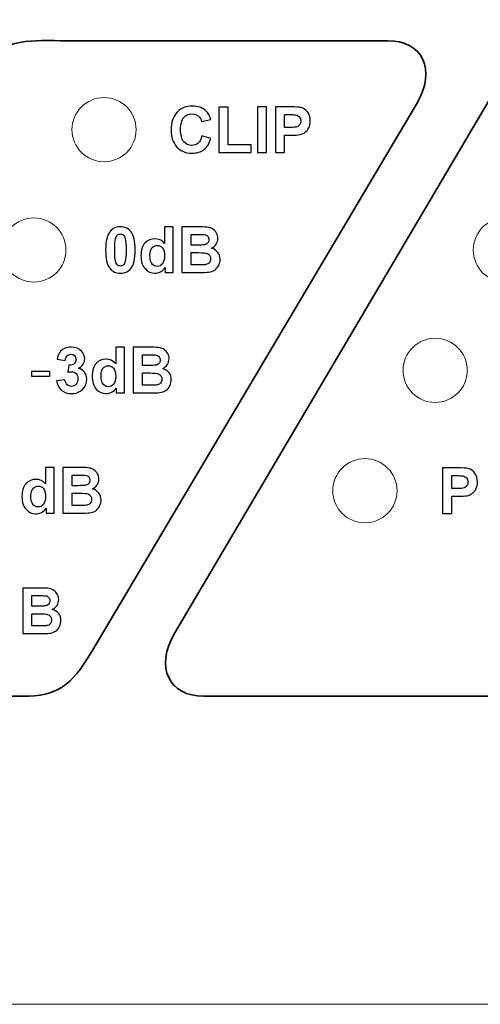
# Model space of a CAD drawing. Units: millimetres. Extents: x 923 to 1865, y 639 to 961.
# Drawn here: x 1266 to 1289, y 755 to 804 of the extents above; entities that cross this region are included whole.
import ezdxf

# ---------------------------------------------------------------- set-up
doc = ezdxf.new("R2010")
doc.units = ezdxf.units.MM

msp = doc.modelspace()

# ---------------------------------------------------------------- linework, layer by layer
at = {"lineweight": 9}
for points, knots in [([(925.963, 844.39), (925.963, 844.39), (1401.963, 844.39), (1401.963, 844.39), (1401.963, 844.39), (1402.759, 844.39), (1403.521, 844.075), (1404.084, 843.513), (1404.084, 843.513), (1404.647, 842.951), (1404.963, 842.185), (1404.963, 841.39), (1404.963, 841.39), (1404.963, 841.39), (1404.963, 758.19), (1404.963, 758.19), (1404.963, 758.19), (1404.964, 757.395), (1404.649, 756.632), (1404.087, 756.069), (1404.087, 756.069), (1403.525, 755.507), (1402.759, 755.19), (1401.963, 755.19), (1401.963, 755.19), (1401.963, 755.19), (925.963, 755.19), (925.963, 755.19), (925.963, 755.19), (925.168, 755.189), (924.406, 755.505), (923.843, 756.067), (923.843, 756.067), (923.28, 756.629), (922.964, 757.395), (922.963, 758.19), (922.963, 758.19), (922.963, 758.19), (922.963, 841.39), (922.963, 841.39), (922.963, 841.39), (922.963, 842.185), (923.278, 842.948), (923.84, 843.51), (923.84, 843.51), (924.402, 844.073), (925.168, 844.389), (925.963, 844.39)], [0, 0, 0, 0, 0.083333, 0.083333, 0.083333, 0.083333, 0.166667, 0.166667, 0.166667, 0.166667, 0.25, 0.25, 0.25, 0.25, 0.333333, 0.333333, 0.333333, 0.333333, 0.416667, 0.416667, 0.416667, 0.416667, 0.5, 0.5, 0.5, 0.5, 0.583333, 0.583333, 0.583333, 0.583333, 0.666667, 0.666667, 0.666667, 0.666667, 0.75, 0.75, 0.75, 0.75, 0.833333, 0.833333, 0.833333, 0.833333, 0.916667, 0.916667, 0.916667, 0.916667, 1, 1, 1, 1]), ([(1271.902, 798.79), (1271.902, 799.674), (1271.186, 800.39), (1270.302, 800.39), (1270.302, 800.39), (1269.419, 800.39), (1268.702, 799.674), (1268.702, 798.79), (1268.702, 798.79), (1268.702, 797.906), (1269.419, 797.19), (1270.302, 797.19), (1270.302, 797.19), (1271.186, 797.19), (1271.902, 797.906), (1271.902, 798.79)], [0, 0, 0, 0, 0.25, 0.25, 0.25, 0.25, 0.5, 0.5, 0.5, 0.5, 0.75, 0.75, 0.75, 0.75, 1, 1, 1, 1]), ([(1268.402, 792.79), (1268.402, 793.674), (1267.686, 794.39), (1266.802, 794.39), (1266.802, 794.39), (1265.919, 794.39), (1265.202, 793.674), (1265.202, 792.79), (1265.202, 792.79), (1265.202, 791.906), (1265.919, 791.19), (1266.802, 791.19), (1266.802, 791.19), (1267.686, 791.19), (1268.402, 791.906), (1268.402, 792.79)], [0, 0, 0, 0, 0.25, 0.25, 0.25, 0.25, 0.5, 0.5, 0.5, 0.5, 0.75, 0.75, 0.75, 0.75, 1, 1, 1, 1]), ([(1291.902, 792.79), (1291.902, 793.674), (1291.186, 794.39), (1290.302, 794.39), (1290.302, 794.39), (1289.419, 794.39), (1288.702, 793.674), (1288.702, 792.79), (1288.702, 792.79), (1288.702, 791.906), (1289.419, 791.19), (1290.302, 791.19), (1290.302, 791.19), (1291.186, 791.19), (1291.902, 791.906), (1291.902, 792.79)], [0, 0, 0, 0, 0.25, 0.25, 0.25, 0.25, 0.5, 0.5, 0.5, 0.5, 0.75, 0.75, 0.75, 0.75, 1, 1, 1, 1]), ([(1288.402, 786.79), (1288.402, 787.674), (1287.686, 788.39), (1286.802, 788.39), (1286.802, 788.39), (1285.919, 788.39), (1285.202, 787.674), (1285.202, 786.79), (1285.202, 786.79), (1285.202, 785.906), (1285.919, 785.19), (1286.802, 785.19), (1286.802, 785.19), (1287.686, 785.19), (1288.402, 785.906), (1288.402, 786.79)], [0, 0, 0, 0, 0.25, 0.25, 0.25, 0.25, 0.5, 0.5, 0.5, 0.5, 0.75, 0.75, 0.75, 0.75, 1, 1, 1, 1]), ([(1284.902, 780.79), (1284.902, 781.674), (1284.186, 782.39), (1283.302, 782.39), (1283.302, 782.39), (1282.419, 782.39), (1281.702, 781.674), (1281.702, 780.79), (1281.702, 780.79), (1281.702, 779.906), (1282.419, 779.19), (1283.302, 779.19), (1283.302, 779.19), (1284.186, 779.19), (1284.902, 779.906), (1284.902, 780.79)], [0, 0, 0, 0, 0.25, 0.25, 0.25, 0.25, 0.5, 0.5, 0.5, 0.5, 0.75, 0.75, 0.75, 0.75, 1, 1, 1, 1])]:
    msp.add_open_spline(points, degree=3, knots=knots, dxfattribs=at)
at = {"lineweight": 35}
for points in [[(1268.134, 803.224), (1268.134, 803.224), (1284.428, 803.224), (1284.428, 803.224), (1284.428, 803.224), (1286.171, 803.224), (1286.9, 801.796), (1285.876, 800.056), (1285.876, 800.056), (1285.876, 800.056), (1269.689, 772.78), (1269.689, 772.78), (1269.689, 772.78), (1268.665, 771.039), (1267.976, 770.546), (1266.237, 770.546), (1266.237, 770.546), (1266.237, 770.546), (1249.08, 770.546), (1249.08, 770.546), (1249.08, 770.546), (1247.341, 770.546), (1246.614, 771.973), (1247.632, 773.714), (1247.632, 773.714), (1247.632, 773.714), (1264.108, 801.638), (1264.108, 801.638), (1264.108, 801.638), (1265.135, 803.378), (1266.392, 803.224), (1268.134, 803.224)], [(1294.335, 803.224), (1294.335, 803.224), (1310.629, 803.224), (1310.629, 803.224), (1310.629, 803.224), (1312.371, 803.224), (1313.1, 801.796), (1312.077, 800.056), (1312.077, 800.056), (1312.077, 800.056), (1295.889, 772.78), (1295.889, 772.78), (1295.889, 772.78), (1294.865, 771.039), (1294.177, 770.546), (1292.437, 770.546), (1292.437, 770.546), (1292.437, 770.546), (1275.281, 770.546), (1275.281, 770.546), (1275.281, 770.546), (1273.541, 770.546), (1272.814, 771.973), (1273.832, 773.714), (1273.832, 773.714), (1273.832, 773.714), (1290.308, 801.638), (1290.308, 801.638), (1290.308, 801.638), (1291.335, 803.378), (1292.592, 803.224), (1294.335, 803.224)]]:
    msp.add_open_spline(points, degree=3, knots=[0, 0, 0, 0, 0.125, 0.125, 0.125, 0.125, 0.25, 0.25, 0.25, 0.25, 0.375, 0.375, 0.375, 0.375, 0.5, 0.5, 0.5, 0.5, 0.625, 0.625, 0.625, 0.625, 0.75, 0.75, 0.75, 0.75, 0.875, 0.875, 0.875, 0.875, 1, 1, 1, 1], dxfattribs=at)
for points, knots in [([(1275.178, 798.489), (1275.178, 798.489), (1275.623, 798.348), (1275.623, 798.348), (1275.623, 798.348), (1275.554, 798.1), (1275.441, 797.916), (1275.282, 797.795), (1275.282, 797.795), (1275.124, 797.675), (1274.923, 797.615), (1274.679, 797.615), (1274.679, 797.615), (1274.377, 797.615), (1274.129, 797.718), (1273.935, 797.924), (1273.935, 797.924), (1273.74, 798.13), (1273.643, 798.412), (1273.643, 798.769), (1273.643, 798.769), (1273.643, 799.148), (1273.741, 799.442), (1273.936, 799.651), (1273.936, 799.651), (1274.131, 799.86), (1274.388, 799.965), (1274.707, 799.965), (1274.707, 799.965), (1274.984, 799.965), (1275.21, 799.883), (1275.384, 799.718), (1275.384, 799.718), (1275.488, 799.622), (1275.565, 799.482), (1275.617, 799.3), (1275.617, 799.3), (1275.617, 799.3), (1275.162, 799.191), (1275.162, 799.191), (1275.162, 799.191), (1275.136, 799.309), (1275.08, 799.402), (1274.994, 799.471), (1274.994, 799.471), (1274.909, 799.539), (1274.805, 799.573), (1274.683, 799.573), (1274.683, 799.573), (1274.515, 799.573), (1274.378, 799.513), (1274.273, 799.391), (1274.273, 799.391), (1274.168, 799.271), (1274.116, 799.075), (1274.116, 798.804), (1274.116, 798.804), (1274.116, 798.517), (1274.167, 798.312), (1274.271, 798.19), (1274.271, 798.19), (1274.374, 798.068), (1274.509, 798.007), (1274.674, 798.007), (1274.674, 798.007), (1274.796, 798.007), (1274.901, 798.046), (1274.989, 798.123), (1274.989, 798.123), (1275.077, 798.201), (1275.14, 798.323), (1275.178, 798.489)], [0, 0, 0, 0, 0.055556, 0.055556, 0.055556, 0.055556, 0.111111, 0.111111, 0.111111, 0.111111, 0.166667, 0.166667, 0.166667, 0.166667, 0.222222, 0.222222, 0.222222, 0.222222, 0.277778, 0.277778, 0.277778, 0.277778, 0.333333, 0.333333, 0.333333, 0.333333, 0.388889, 0.388889, 0.388889, 0.388889, 0.444444, 0.444444, 0.444444, 0.444444, 0.5, 0.5, 0.5, 0.5, 0.555556, 0.555556, 0.555556, 0.555556, 0.611111, 0.611111, 0.611111, 0.611111, 0.666667, 0.666667, 0.666667, 0.666667, 0.722222, 0.722222, 0.722222, 0.722222, 0.777778, 0.777778, 0.777778, 0.777778, 0.833333, 0.833333, 0.833333, 0.833333, 0.888889, 0.888889, 0.888889, 0.888889, 0.944444, 0.944444, 0.944444, 0.944444, 1, 1, 1, 1]), ([(1276.029, 797.654), (1276.029, 797.654), (1276.029, 799.908), (1276.029, 799.908), (1276.029, 799.908), (1276.029, 799.908), (1276.488, 799.908), (1276.488, 799.908), (1276.488, 799.908), (1276.488, 799.908), (1276.488, 798.037), (1276.488, 798.037), (1276.488, 798.037), (1276.488, 798.037), (1277.629, 798.037), (1277.629, 798.037), (1277.629, 798.037), (1277.629, 798.037), (1277.629, 797.654), (1277.629, 797.654), (1277.629, 797.654), (1277.629, 797.654), (1276.029, 797.654), (1276.029, 797.654)], [0, 0, 0, 0, 0.166667, 0.166667, 0.166667, 0.166667, 0.333333, 0.333333, 0.333333, 0.333333, 0.5, 0.5, 0.5, 0.5, 0.666667, 0.666667, 0.666667, 0.666667, 0.833333, 0.833333, 0.833333, 0.833333, 1, 1, 1, 1]), ([(1277.942, 797.654), (1277.942, 797.654), (1277.942, 799.926), (1277.942, 799.926), (1277.942, 799.926), (1277.942, 799.926), (1278.401, 799.926), (1278.401, 799.926), (1278.401, 799.926), (1278.401, 799.926), (1278.401, 797.654), (1278.401, 797.654), (1278.401, 797.654), (1278.401, 797.654), (1277.942, 797.654), (1277.942, 797.654)], [0, 0, 0, 0, 0.25, 0.25, 0.25, 0.25, 0.5, 0.5, 0.5, 0.5, 0.75, 0.75, 0.75, 0.75, 1, 1, 1, 1]), ([(1278.838, 797.654), (1278.838, 797.654), (1278.838, 799.926), (1278.838, 799.926), (1278.838, 799.926), (1278.838, 799.926), (1279.574, 799.926), (1279.574, 799.926), (1279.574, 799.926), (1279.853, 799.926), (1280.035, 799.915), (1280.12, 799.892), (1280.12, 799.892), (1280.25, 799.858), (1280.36, 799.784), (1280.448, 799.67), (1280.448, 799.67), (1280.535, 799.555), (1280.579, 799.408), (1280.579, 799.227), (1280.579, 799.227), (1280.579, 799.088), (1280.554, 798.97), (1280.503, 798.875), (1280.503, 798.875), (1280.452, 798.78), (1280.388, 798.705), (1280.31, 798.651), (1280.31, 798.651), (1280.232, 798.597), (1280.153, 798.561), (1280.072, 798.544), (1280.072, 798.544), (1279.963, 798.522), (1279.804, 798.511), (1279.596, 798.511), (1279.596, 798.511), (1279.596, 798.511), (1279.297, 798.511), (1279.297, 798.511), (1279.297, 798.511), (1279.297, 798.511), (1279.297, 797.654), (1279.297, 797.654), (1279.297, 797.654), (1279.297, 797.654), (1278.838, 797.654), (1278.838, 797.654)], [0, 0, 0, 0, 0.083333, 0.083333, 0.083333, 0.083333, 0.166667, 0.166667, 0.166667, 0.166667, 0.25, 0.25, 0.25, 0.25, 0.333333, 0.333333, 0.333333, 0.333333, 0.416667, 0.416667, 0.416667, 0.416667, 0.5, 0.5, 0.5, 0.5, 0.583333, 0.583333, 0.583333, 0.583333, 0.666667, 0.666667, 0.666667, 0.666667, 0.75, 0.75, 0.75, 0.75, 0.833333, 0.833333, 0.833333, 0.833333, 0.916667, 0.916667, 0.916667, 0.916667, 1, 1, 1, 1]), ([(1279.297, 799.542), (1279.297, 799.542), (1279.297, 798.897), (1279.297, 798.897), (1279.297, 798.897), (1279.297, 798.897), (1279.548, 798.897), (1279.548, 798.897), (1279.548, 798.897), (1279.729, 798.897), (1279.85, 798.909), (1279.911, 798.933), (1279.911, 798.933), (1279.972, 798.956), (1280.019, 798.993), (1280.054, 799.044), (1280.054, 799.044), (1280.089, 799.095), (1280.106, 799.154), (1280.106, 799.221), (1280.106, 799.221), (1280.106, 799.303), (1280.082, 799.372), (1280.033, 799.426), (1280.033, 799.426), (1279.985, 799.479), (1279.923, 799.513), (1279.849, 799.526), (1279.849, 799.526), (1279.794, 799.537), (1279.684, 799.542), (1279.519, 799.542), (1279.519, 799.542), (1279.519, 799.542), (1279.297, 799.542), (1279.297, 799.542)], [0, 0, 0, 0, 0.111111, 0.111111, 0.111111, 0.111111, 0.222222, 0.222222, 0.222222, 0.222222, 0.333333, 0.333333, 0.333333, 0.333333, 0.444444, 0.444444, 0.444444, 0.444444, 0.555556, 0.555556, 0.555556, 0.555556, 0.666667, 0.666667, 0.666667, 0.666667, 0.777778, 0.777778, 0.777778, 0.777778, 0.888889, 0.888889, 0.888889, 0.888889, 1, 1, 1, 1]), ([(1271.117, 793.95), (1271.337, 793.95), (1271.509, 793.872), (1271.633, 793.714), (1271.633, 793.714), (1271.781, 793.529), (1271.855, 793.22), (1271.855, 792.789), (1271.855, 792.789), (1271.855, 792.359), (1271.78, 792.05), (1271.631, 791.862), (1271.631, 791.862), (1271.509, 791.707), (1271.337, 791.63), (1271.117, 791.63), (1271.117, 791.63), (1270.896, 791.63), (1270.718, 791.714), (1270.582, 791.884), (1270.582, 791.884), (1270.447, 792.054), (1270.379, 792.358), (1270.379, 792.794), (1270.379, 792.794), (1270.379, 793.222), (1270.454, 793.53), (1270.602, 793.718), (1270.602, 793.718), (1270.725, 793.873), (1270.896, 793.95), (1271.117, 793.95)], [0, 0, 0, 0, 0.125, 0.125, 0.125, 0.125, 0.25, 0.25, 0.25, 0.25, 0.375, 0.375, 0.375, 0.375, 0.5, 0.5, 0.5, 0.5, 0.625, 0.625, 0.625, 0.625, 0.75, 0.75, 0.75, 0.75, 0.875, 0.875, 0.875, 0.875, 1, 1, 1, 1]), ([(1273.749, 791.668), (1273.749, 791.668), (1273.345, 791.668), (1273.345, 791.668), (1273.345, 791.668), (1273.345, 791.668), (1273.345, 791.91), (1273.345, 791.91), (1273.345, 791.91), (1273.278, 791.816), (1273.198, 791.746), (1273.107, 791.7), (1273.107, 791.7), (1273.015, 791.654), (1272.923, 791.631), (1272.83, 791.631), (1272.83, 791.631), (1272.641, 791.631), (1272.479, 791.707), (1272.344, 791.86), (1272.344, 791.86), (1272.209, 792.012), (1272.142, 792.225), (1272.142, 792.497), (1272.142, 792.497), (1272.142, 792.777), (1272.207, 792.989), (1272.338, 793.134), (1272.338, 793.134), (1272.47, 793.279), (1272.636, 793.352), (1272.836, 793.352), (1272.836, 793.352), (1273.02, 793.352), (1273.179, 793.275), (1273.314, 793.122), (1273.314, 793.122), (1273.314, 793.122), (1273.314, 793.941), (1273.314, 793.941), (1273.314, 793.941), (1273.314, 793.941), (1273.749, 793.941), (1273.749, 793.941), (1273.749, 793.941), (1273.749, 793.941), (1273.749, 791.668), (1273.749, 791.668)], [0, 0, 0, 0, 0.083333, 0.083333, 0.083333, 0.083333, 0.166667, 0.166667, 0.166667, 0.166667, 0.25, 0.25, 0.25, 0.25, 0.333333, 0.333333, 0.333333, 0.333333, 0.416667, 0.416667, 0.416667, 0.416667, 0.5, 0.5, 0.5, 0.5, 0.583333, 0.583333, 0.583333, 0.583333, 0.666667, 0.666667, 0.666667, 0.666667, 0.75, 0.75, 0.75, 0.75, 0.833333, 0.833333, 0.833333, 0.833333, 0.916667, 0.916667, 0.916667, 0.916667, 1, 1, 1, 1]), ([(1274.183, 793.941), (1274.183, 793.941), (1275.092, 793.941), (1275.092, 793.941), (1275.092, 793.941), (1275.272, 793.941), (1275.406, 793.933), (1275.494, 793.918), (1275.494, 793.918), (1275.583, 793.903), (1275.662, 793.872), (1275.731, 793.824), (1275.731, 793.824), (1275.801, 793.777), (1275.859, 793.714), (1275.905, 793.634), (1275.905, 793.634), (1275.952, 793.556), (1275.975, 793.467), (1275.975, 793.369), (1275.975, 793.369), (1275.975, 793.263), (1275.947, 793.165), (1275.89, 793.076), (1275.89, 793.076), (1275.832, 792.987), (1275.754, 792.92), (1275.656, 792.876), (1275.656, 792.876), (1275.794, 792.835), (1275.901, 792.767), (1275.975, 792.67), (1275.975, 792.67), (1276.05, 792.572), (1276.087, 792.458), (1276.087, 792.327), (1276.087, 792.327), (1276.087, 792.224), (1276.063, 792.123), (1276.015, 792.025), (1276.015, 792.025), (1275.967, 791.928), (1275.901, 791.85), (1275.818, 791.791), (1275.818, 791.791), (1275.735, 791.733), (1275.632, 791.697), (1275.51, 791.683), (1275.51, 791.683), (1275.434, 791.676), (1275.249, 791.67), (1274.957, 791.668), (1274.957, 791.668), (1274.957, 791.668), (1274.183, 791.668), (1274.183, 791.668), (1274.183, 791.668), (1274.183, 791.668), (1274.183, 793.941), (1274.183, 793.941)], [0, 0, 0, 0, 0.066667, 0.066667, 0.066667, 0.066667, 0.133333, 0.133333, 0.133333, 0.133333, 0.2, 0.2, 0.2, 0.2, 0.266667, 0.266667, 0.266667, 0.266667, 0.333333, 0.333333, 0.333333, 0.333333, 0.4, 0.4, 0.4, 0.4, 0.466667, 0.466667, 0.466667, 0.466667, 0.533333, 0.533333, 0.533333, 0.533333, 0.6, 0.6, 0.6, 0.6, 0.666667, 0.666667, 0.666667, 0.666667, 0.733333, 0.733333, 0.733333, 0.733333, 0.8, 0.8, 0.8, 0.8, 0.866667, 0.866667, 0.866667, 0.866667, 0.933333, 0.933333, 0.933333, 0.933333, 1, 1, 1, 1]), ([(1271.117, 793.589), (1271.064, 793.589), (1271.017, 793.572), (1270.976, 793.539), (1270.976, 793.539), (1270.935, 793.505), (1270.902, 793.445), (1270.879, 793.358), (1270.879, 793.358), (1270.85, 793.245), (1270.835, 793.056), (1270.835, 792.789), (1270.835, 792.789), (1270.835, 792.522), (1270.848, 792.339), (1270.875, 792.24), (1270.875, 792.24), (1270.902, 792.14), (1270.936, 792.073), (1270.976, 792.04), (1270.976, 792.04), (1271.018, 792.007), (1271.064, 791.99), (1271.117, 791.99), (1271.117, 791.99), (1271.169, 791.99), (1271.217, 792.007), (1271.258, 792.041), (1271.258, 792.041), (1271.299, 792.075), (1271.331, 792.135), (1271.354, 792.222), (1271.354, 792.222), (1271.384, 792.333), (1271.399, 792.522), (1271.399, 792.789), (1271.399, 792.789), (1271.399, 793.056), (1271.385, 793.239), (1271.359, 793.339), (1271.359, 793.339), (1271.332, 793.438), (1271.298, 793.505), (1271.257, 793.539), (1271.257, 793.539), (1271.216, 793.572), (1271.169, 793.589), (1271.117, 793.589)], [0, 0, 0, 0, 0.083333, 0.083333, 0.083333, 0.083333, 0.166667, 0.166667, 0.166667, 0.166667, 0.25, 0.25, 0.25, 0.25, 0.333333, 0.333333, 0.333333, 0.333333, 0.416667, 0.416667, 0.416667, 0.416667, 0.5, 0.5, 0.5, 0.5, 0.583333, 0.583333, 0.583333, 0.583333, 0.666667, 0.666667, 0.666667, 0.666667, 0.75, 0.75, 0.75, 0.75, 0.833333, 0.833333, 0.833333, 0.833333, 0.916667, 0.916667, 0.916667, 0.916667, 1, 1, 1, 1]), ([(1274.642, 793.562), (1274.642, 793.562), (1274.642, 793.037), (1274.642, 793.037), (1274.642, 793.037), (1274.642, 793.037), (1274.943, 793.037), (1274.943, 793.037), (1274.943, 793.037), (1275.122, 793.037), (1275.233, 793.04), (1275.276, 793.045), (1275.276, 793.045), (1275.355, 793.054), (1275.417, 793.081), (1275.462, 793.126), (1275.462, 793.126), (1275.507, 793.171), (1275.529, 793.23), (1275.529, 793.304), (1275.529, 793.304), (1275.529, 793.374), (1275.51, 793.431), (1275.471, 793.475), (1275.471, 793.475), (1275.432, 793.519), (1275.374, 793.546), (1275.298, 793.555), (1275.298, 793.555), (1275.253, 793.56), (1275.122, 793.562), (1274.906, 793.562), (1274.906, 793.562), (1274.906, 793.562), (1274.642, 793.562), (1274.642, 793.562)], [0, 0, 0, 0, 0.111111, 0.111111, 0.111111, 0.111111, 0.222222, 0.222222, 0.222222, 0.222222, 0.333333, 0.333333, 0.333333, 0.333333, 0.444444, 0.444444, 0.444444, 0.444444, 0.555556, 0.555556, 0.555556, 0.555556, 0.666667, 0.666667, 0.666667, 0.666667, 0.777778, 0.777778, 0.777778, 0.777778, 0.888889, 0.888889, 0.888889, 0.888889, 1, 1, 1, 1]), ([(1272.587, 792.527), (1272.587, 792.351), (1272.611, 792.224), (1272.66, 792.145), (1272.66, 792.145), (1272.729, 792.032), (1272.828, 791.975), (1272.954, 791.975), (1272.954, 791.975), (1273.054, 791.975), (1273.14, 792.018), (1273.21, 792.103), (1273.21, 792.103), (1273.28, 792.188), (1273.315, 792.316), (1273.315, 792.485), (1273.315, 792.485), (1273.315, 792.674), (1273.281, 792.811), (1273.213, 792.894), (1273.213, 792.894), (1273.145, 792.977), (1273.058, 793.019), (1272.951, 793.019), (1272.951, 793.019), (1272.847, 793.019), (1272.761, 792.977), (1272.691, 792.895), (1272.691, 792.895), (1272.621, 792.813), (1272.587, 792.69), (1272.587, 792.527)], [0, 0, 0, 0, 0.125, 0.125, 0.125, 0.125, 0.25, 0.25, 0.25, 0.25, 0.375, 0.375, 0.375, 0.375, 0.5, 0.5, 0.5, 0.5, 0.625, 0.625, 0.625, 0.625, 0.75, 0.75, 0.75, 0.75, 0.875, 0.875, 0.875, 0.875, 1, 1, 1, 1]), ([(1274.642, 792.659), (1274.642, 792.659), (1274.642, 792.051), (1274.642, 792.051), (1274.642, 792.051), (1274.642, 792.051), (1275.067, 792.051), (1275.067, 792.051), (1275.067, 792.051), (1275.232, 792.051), (1275.337, 792.055), (1275.382, 792.065), (1275.382, 792.065), (1275.45, 792.077), (1275.505, 792.108), (1275.548, 792.155), (1275.548, 792.155), (1275.591, 792.204), (1275.613, 792.268), (1275.613, 792.349), (1275.613, 792.349), (1275.613, 792.417), (1275.596, 792.475), (1275.563, 792.522), (1275.563, 792.522), (1275.53, 792.57), (1275.482, 792.605), (1275.42, 792.626), (1275.42, 792.626), (1275.357, 792.648), (1275.221, 792.659), (1275.013, 792.659), (1275.013, 792.659), (1275.013, 792.659), (1274.642, 792.659), (1274.642, 792.659)], [0, 0, 0, 0, 0.111111, 0.111111, 0.111111, 0.111111, 0.222222, 0.222222, 0.222222, 0.222222, 0.333333, 0.333333, 0.333333, 0.333333, 0.444444, 0.444444, 0.444444, 0.444444, 0.555556, 0.555556, 0.555556, 0.555556, 0.666667, 0.666667, 0.666667, 0.666667, 0.777778, 0.777778, 0.777778, 0.777778, 0.888889, 0.888889, 0.888889, 0.888889, 1, 1, 1, 1]), ([(1267.933, 786.271), (1267.933, 786.271), (1268.354, 786.322), (1268.354, 786.322), (1268.354, 786.322), (1268.368, 786.215), (1268.404, 786.133), (1268.463, 786.076), (1268.463, 786.076), (1268.522, 786.019), (1268.593, 785.99), (1268.677, 785.99), (1268.677, 785.99), (1268.767, 785.99), (1268.842, 786.025), (1268.904, 786.093), (1268.904, 786.093), (1268.965, 786.161), (1268.996, 786.253), (1268.996, 786.369), (1268.996, 786.369), (1268.996, 786.478), (1268.967, 786.565), (1268.907, 786.629), (1268.907, 786.629), (1268.849, 786.694), (1268.777, 786.725), (1268.692, 786.725), (1268.692, 786.725), (1268.636, 786.725), (1268.57, 786.715), (1268.492, 786.693), (1268.492, 786.693), (1268.492, 786.693), (1268.54, 787.048), (1268.54, 787.048), (1268.54, 787.048), (1268.658, 787.045), (1268.748, 787.07), (1268.81, 787.124), (1268.81, 787.124), (1268.872, 787.179), (1268.903, 787.251), (1268.903, 787.341), (1268.903, 787.341), (1268.903, 787.417), (1268.88, 787.478), (1268.835, 787.524), (1268.835, 787.524), (1268.789, 787.569), (1268.728, 787.592), (1268.653, 787.592), (1268.653, 787.592), (1268.579, 787.592), (1268.515, 787.566), (1268.463, 787.514), (1268.463, 787.514), (1268.41, 787.463), (1268.378, 787.387), (1268.366, 787.288), (1268.366, 787.288), (1268.366, 787.288), (1267.965, 787.356), (1267.965, 787.356), (1267.965, 787.356), (1267.993, 787.494), (1268.035, 787.604), (1268.091, 787.686), (1268.091, 787.686), (1268.147, 787.768), (1268.226, 787.832), (1268.327, 787.88), (1268.327, 787.88), (1268.428, 787.927), (1268.541, 787.95), (1268.665, 787.95), (1268.665, 787.95), (1268.88, 787.95), (1269.051, 787.882), (1269.18, 787.746), (1269.18, 787.746), (1269.287, 787.634), (1269.34, 787.508), (1269.34, 787.367), (1269.34, 787.367), (1269.34, 787.168), (1269.231, 787.009), (1269.013, 786.89), (1269.013, 786.89), (1269.143, 786.862), (1269.247, 786.799), (1269.325, 786.702), (1269.325, 786.702), (1269.403, 786.605), (1269.442, 786.488), (1269.442, 786.35), (1269.442, 786.35), (1269.442, 786.151), (1269.369, 785.981), (1269.224, 785.84), (1269.224, 785.84), (1269.078, 785.7), (1268.897, 785.629), (1268.68, 785.629), (1268.68, 785.629), (1268.474, 785.629), (1268.303, 785.689), (1268.168, 785.807), (1268.168, 785.807), (1268.033, 785.925), (1267.954, 786.08), (1267.933, 786.271)], [0, 0, 0, 0, 0.035714, 0.035714, 0.035714, 0.035714, 0.071429, 0.071429, 0.071429, 0.071429, 0.107143, 0.107143, 0.107143, 0.107143, 0.142857, 0.142857, 0.142857, 0.142857, 0.178571, 0.178571, 0.178571, 0.178571, 0.214286, 0.214286, 0.214286, 0.214286, 0.25, 0.25, 0.25, 0.25, 0.285714, 0.285714, 0.285714, 0.285714, 0.321429, 0.321429, 0.321429, 0.321429, 0.357143, 0.357143, 0.357143, 0.357143, 0.392857, 0.392857, 0.392857, 0.392857, 0.428571, 0.428571, 0.428571, 0.428571, 0.464286, 0.464286, 0.464286, 0.464286, 0.5, 0.5, 0.5, 0.5, 0.535714, 0.535714, 0.535714, 0.535714, 0.571429, 0.571429, 0.571429, 0.571429, 0.607143, 0.607143, 0.607143, 0.607143, 0.642857, 0.642857, 0.642857, 0.642857, 0.678571, 0.678571, 0.678571, 0.678571, 0.714286, 0.714286, 0.714286, 0.714286, 0.75, 0.75, 0.75, 0.75, 0.785714, 0.785714, 0.785714, 0.785714, 0.821429, 0.821429, 0.821429, 0.821429, 0.857143, 0.857143, 0.857143, 0.857143, 0.892857, 0.892857, 0.892857, 0.892857, 0.928571, 0.928571, 0.928571, 0.928571, 0.964286, 0.964286, 0.964286, 0.964286, 1, 1, 1, 1]), ([(1271.317, 785.668), (1271.317, 785.668), (1270.912, 785.668), (1270.912, 785.668), (1270.912, 785.668), (1270.912, 785.668), (1270.912, 785.91), (1270.912, 785.91), (1270.912, 785.91), (1270.845, 785.816), (1270.766, 785.746), (1270.674, 785.7), (1270.674, 785.7), (1270.583, 785.654), (1270.491, 785.631), (1270.397, 785.631), (1270.397, 785.631), (1270.208, 785.631), (1270.046, 785.707), (1269.911, 785.86), (1269.911, 785.86), (1269.777, 786.012), (1269.709, 786.225), (1269.709, 786.497), (1269.709, 786.497), (1269.709, 786.777), (1269.775, 786.989), (1269.906, 787.134), (1269.906, 787.134), (1270.037, 787.279), (1270.203, 787.352), (1270.404, 787.352), (1270.404, 787.352), (1270.587, 787.352), (1270.747, 787.275), (1270.881, 787.122), (1270.881, 787.122), (1270.881, 787.122), (1270.881, 787.941), (1270.881, 787.941), (1270.881, 787.941), (1270.881, 787.941), (1271.317, 787.941), (1271.317, 787.941), (1271.317, 787.941), (1271.317, 787.941), (1271.317, 785.668), (1271.317, 785.668)], [0, 0, 0, 0, 0.083333, 0.083333, 0.083333, 0.083333, 0.166667, 0.166667, 0.166667, 0.166667, 0.25, 0.25, 0.25, 0.25, 0.333333, 0.333333, 0.333333, 0.333333, 0.416667, 0.416667, 0.416667, 0.416667, 0.5, 0.5, 0.5, 0.5, 0.583333, 0.583333, 0.583333, 0.583333, 0.666667, 0.666667, 0.666667, 0.666667, 0.75, 0.75, 0.75, 0.75, 0.833333, 0.833333, 0.833333, 0.833333, 0.916667, 0.916667, 0.916667, 0.916667, 1, 1, 1, 1]), ([(1271.75, 787.941), (1271.75, 787.941), (1272.659, 787.941), (1272.659, 787.941), (1272.659, 787.941), (1272.839, 787.941), (1272.973, 787.933), (1273.062, 787.918), (1273.062, 787.918), (1273.15, 787.903), (1273.229, 787.872), (1273.299, 787.824), (1273.299, 787.824), (1273.369, 787.777), (1273.426, 787.714), (1273.473, 787.635), (1273.473, 787.635), (1273.519, 787.556), (1273.543, 787.467), (1273.543, 787.369), (1273.543, 787.369), (1273.543, 787.263), (1273.514, 787.165), (1273.457, 787.076), (1273.457, 787.076), (1273.399, 786.987), (1273.322, 786.92), (1273.224, 786.876), (1273.224, 786.876), (1273.362, 786.835), (1273.469, 786.767), (1273.543, 786.67), (1273.543, 786.67), (1273.617, 786.572), (1273.654, 786.458), (1273.654, 786.327), (1273.654, 786.327), (1273.654, 786.224), (1273.631, 786.123), (1273.582, 786.025), (1273.582, 786.025), (1273.534, 785.928), (1273.469, 785.85), (1273.386, 785.791), (1273.386, 785.791), (1273.303, 785.733), (1273.2, 785.697), (1273.078, 785.683), (1273.078, 785.683), (1273.001, 785.676), (1272.817, 785.67), (1272.524, 785.668), (1272.524, 785.668), (1272.524, 785.668), (1271.75, 785.668), (1271.75, 785.668), (1271.75, 785.668), (1271.75, 785.668), (1271.75, 787.941), (1271.75, 787.941)], [0, 0, 0, 0, 0.066667, 0.066667, 0.066667, 0.066667, 0.133333, 0.133333, 0.133333, 0.133333, 0.2, 0.2, 0.2, 0.2, 0.266667, 0.266667, 0.266667, 0.266667, 0.333333, 0.333333, 0.333333, 0.333333, 0.4, 0.4, 0.4, 0.4, 0.466667, 0.466667, 0.466667, 0.466667, 0.533333, 0.533333, 0.533333, 0.533333, 0.6, 0.6, 0.6, 0.6, 0.666667, 0.666667, 0.666667, 0.666667, 0.733333, 0.733333, 0.733333, 0.733333, 0.8, 0.8, 0.8, 0.8, 0.866667, 0.866667, 0.866667, 0.866667, 0.933333, 0.933333, 0.933333, 0.933333, 1, 1, 1, 1]), ([(1272.21, 787.563), (1272.21, 787.563), (1272.21, 787.037), (1272.21, 787.037), (1272.21, 787.037), (1272.21, 787.037), (1272.51, 787.037), (1272.51, 787.037), (1272.51, 787.037), (1272.689, 787.037), (1272.8, 787.04), (1272.844, 787.045), (1272.844, 787.045), (1272.922, 787.054), (1272.984, 787.081), (1273.029, 787.126), (1273.029, 787.126), (1273.074, 787.171), (1273.096, 787.23), (1273.096, 787.304), (1273.096, 787.304), (1273.096, 787.374), (1273.077, 787.431), (1273.038, 787.475), (1273.038, 787.475), (1272.999, 787.519), (1272.942, 787.546), (1272.865, 787.555), (1272.865, 787.555), (1272.82, 787.56), (1272.689, 787.563), (1272.473, 787.563), (1272.473, 787.563), (1272.473, 787.563), (1272.21, 787.563), (1272.21, 787.563)], [0, 0, 0, 0, 0.111111, 0.111111, 0.111111, 0.111111, 0.222222, 0.222222, 0.222222, 0.222222, 0.333333, 0.333333, 0.333333, 0.333333, 0.444444, 0.444444, 0.444444, 0.444444, 0.555556, 0.555556, 0.555556, 0.555556, 0.666667, 0.666667, 0.666667, 0.666667, 0.777778, 0.777778, 0.777778, 0.777778, 0.888889, 0.888889, 0.888889, 0.888889, 1, 1, 1, 1]), ([(1270.154, 786.527), (1270.154, 786.351), (1270.178, 786.224), (1270.227, 786.145), (1270.227, 786.145), (1270.297, 786.032), (1270.395, 785.975), (1270.521, 785.975), (1270.521, 785.975), (1270.622, 785.975), (1270.707, 786.018), (1270.777, 786.103), (1270.777, 786.103), (1270.847, 786.188), (1270.883, 786.316), (1270.883, 786.485), (1270.883, 786.485), (1270.883, 786.674), (1270.848, 786.811), (1270.78, 786.894), (1270.78, 786.894), (1270.712, 786.977), (1270.625, 787.018), (1270.518, 787.018), (1270.518, 787.018), (1270.415, 787.018), (1270.329, 786.977), (1270.259, 786.895), (1270.259, 786.895), (1270.189, 786.813), (1270.154, 786.691), (1270.154, 786.527)], [0, 0, 0, 0, 0.125, 0.125, 0.125, 0.125, 0.25, 0.25, 0.25, 0.25, 0.375, 0.375, 0.375, 0.375, 0.5, 0.5, 0.5, 0.5, 0.625, 0.625, 0.625, 0.625, 0.75, 0.75, 0.75, 0.75, 0.875, 0.875, 0.875, 0.875, 1, 1, 1, 1]), ([(1267.594, 786.502), (1267.594, 786.502), (1266.681, 786.502), (1266.681, 786.502), (1266.681, 786.502), (1266.681, 786.502), (1266.681, 786.737), (1266.681, 786.737), (1266.681, 786.737), (1266.681, 786.737), (1267.594, 786.737), (1267.594, 786.737), (1267.594, 786.737), (1267.594, 786.737), (1267.594, 786.502), (1267.594, 786.502)], [0, 0, 0, 0, 0.25, 0.25, 0.25, 0.25, 0.5, 0.5, 0.5, 0.5, 0.75, 0.75, 0.75, 0.75, 1, 1, 1, 1]), ([(1272.21, 786.659), (1272.21, 786.659), (1272.21, 786.051), (1272.21, 786.051), (1272.21, 786.051), (1272.21, 786.051), (1272.634, 786.051), (1272.634, 786.051), (1272.634, 786.051), (1272.8, 786.051), (1272.905, 786.056), (1272.949, 786.065), (1272.949, 786.065), (1273.017, 786.077), (1273.073, 786.108), (1273.116, 786.155), (1273.116, 786.155), (1273.159, 786.204), (1273.18, 786.268), (1273.18, 786.349), (1273.18, 786.349), (1273.18, 786.417), (1273.163, 786.475), (1273.131, 786.522), (1273.131, 786.522), (1273.097, 786.57), (1273.05, 786.605), (1272.987, 786.626), (1272.987, 786.626), (1272.925, 786.648), (1272.789, 786.659), (1272.58, 786.659), (1272.58, 786.659), (1272.58, 786.659), (1272.21, 786.659), (1272.21, 786.659)], [0, 0, 0, 0, 0.111111, 0.111111, 0.111111, 0.111111, 0.222222, 0.222222, 0.222222, 0.222222, 0.333333, 0.333333, 0.333333, 0.333333, 0.444444, 0.444444, 0.444444, 0.444444, 0.555556, 0.555556, 0.555556, 0.555556, 0.666667, 0.666667, 0.666667, 0.666667, 0.777778, 0.777778, 0.777778, 0.777778, 0.888889, 0.888889, 0.888889, 0.888889, 1, 1, 1, 1]), ([(1267.818, 779.673), (1267.818, 779.673), (1267.414, 779.673), (1267.414, 779.673), (1267.414, 779.673), (1267.414, 779.673), (1267.414, 779.915), (1267.414, 779.915), (1267.414, 779.915), (1267.347, 779.82), (1267.267, 779.751), (1267.176, 779.705), (1267.176, 779.705), (1267.084, 779.659), (1266.992, 779.636), (1266.899, 779.636), (1266.899, 779.636), (1266.71, 779.636), (1266.548, 779.712), (1266.413, 779.865), (1266.413, 779.865), (1266.278, 780.017), (1266.211, 780.23), (1266.211, 780.502), (1266.211, 780.502), (1266.211, 780.781), (1266.276, 780.994), (1266.407, 781.139), (1266.407, 781.139), (1266.539, 781.284), (1266.705, 781.357), (1266.905, 781.357), (1266.905, 781.357), (1267.089, 781.357), (1267.248, 781.28), (1267.383, 781.127), (1267.383, 781.127), (1267.383, 781.127), (1267.383, 781.946), (1267.383, 781.946), (1267.383, 781.946), (1267.383, 781.946), (1267.818, 781.946), (1267.818, 781.946), (1267.818, 781.946), (1267.818, 781.946), (1267.818, 779.673), (1267.818, 779.673)], [0, 0, 0, 0, 0.083333, 0.083333, 0.083333, 0.083333, 0.166667, 0.166667, 0.166667, 0.166667, 0.25, 0.25, 0.25, 0.25, 0.333333, 0.333333, 0.333333, 0.333333, 0.416667, 0.416667, 0.416667, 0.416667, 0.5, 0.5, 0.5, 0.5, 0.583333, 0.583333, 0.583333, 0.583333, 0.666667, 0.666667, 0.666667, 0.666667, 0.75, 0.75, 0.75, 0.75, 0.833333, 0.833333, 0.833333, 0.833333, 0.916667, 0.916667, 0.916667, 0.916667, 1, 1, 1, 1]), ([(1268.252, 781.946), (1268.252, 781.946), (1269.161, 781.946), (1269.161, 781.946), (1269.161, 781.946), (1269.341, 781.946), (1269.475, 781.938), (1269.563, 781.923), (1269.563, 781.923), (1269.652, 781.908), (1269.731, 781.877), (1269.8, 781.829), (1269.8, 781.829), (1269.87, 781.782), (1269.928, 781.719), (1269.975, 781.639), (1269.975, 781.639), (1270.021, 781.56), (1270.044, 781.471), (1270.044, 781.374), (1270.044, 781.374), (1270.044, 781.267), (1270.016, 781.169), (1269.959, 781.081), (1269.959, 781.081), (1269.901, 780.992), (1269.823, 780.925), (1269.725, 780.881), (1269.725, 780.881), (1269.863, 780.84), (1269.97, 780.772), (1270.044, 780.675), (1270.044, 780.675), (1270.119, 780.577), (1270.156, 780.463), (1270.156, 780.332), (1270.156, 780.332), (1270.156, 780.229), (1270.132, 780.128), (1270.084, 780.03), (1270.084, 780.03), (1270.036, 779.933), (1269.97, 779.854), (1269.887, 779.796), (1269.887, 779.796), (1269.804, 779.738), (1269.702, 779.702), (1269.579, 779.688), (1269.579, 779.688), (1269.503, 779.68), (1269.318, 779.675), (1269.026, 779.673), (1269.026, 779.673), (1269.026, 779.673), (1268.252, 779.673), (1268.252, 779.673), (1268.252, 779.673), (1268.252, 779.673), (1268.252, 781.946), (1268.252, 781.946)], [0, 0, 0, 0, 0.066667, 0.066667, 0.066667, 0.066667, 0.133333, 0.133333, 0.133333, 0.133333, 0.2, 0.2, 0.2, 0.2, 0.266667, 0.266667, 0.266667, 0.266667, 0.333333, 0.333333, 0.333333, 0.333333, 0.4, 0.4, 0.4, 0.4, 0.466667, 0.466667, 0.466667, 0.466667, 0.533333, 0.533333, 0.533333, 0.533333, 0.6, 0.6, 0.6, 0.6, 0.666667, 0.666667, 0.666667, 0.666667, 0.733333, 0.733333, 0.733333, 0.733333, 0.8, 0.8, 0.8, 0.8, 0.866667, 0.866667, 0.866667, 0.866667, 0.933333, 0.933333, 0.933333, 0.933333, 1, 1, 1, 1]), ([(1287.17, 779.654), (1287.17, 779.654), (1287.17, 781.926), (1287.17, 781.926), (1287.17, 781.926), (1287.17, 781.926), (1287.907, 781.926), (1287.907, 781.926), (1287.907, 781.926), (1288.185, 781.926), (1288.367, 781.915), (1288.452, 781.892), (1288.452, 781.892), (1288.582, 781.858), (1288.692, 781.784), (1288.78, 781.67), (1288.78, 781.67), (1288.868, 781.555), (1288.911, 781.408), (1288.911, 781.227), (1288.911, 781.227), (1288.911, 781.088), (1288.886, 780.97), (1288.835, 780.875), (1288.835, 780.875), (1288.784, 780.78), (1288.72, 780.706), (1288.642, 780.651), (1288.642, 780.651), (1288.564, 780.597), (1288.485, 780.561), (1288.405, 780.544), (1288.405, 780.544), (1288.295, 780.522), (1288.136, 780.511), (1287.928, 780.511), (1287.928, 780.511), (1287.928, 780.511), (1287.629, 780.511), (1287.629, 780.511), (1287.629, 780.511), (1287.629, 780.511), (1287.629, 779.654), (1287.629, 779.654), (1287.629, 779.654), (1287.629, 779.654), (1287.17, 779.654), (1287.17, 779.654)], [0, 0, 0, 0, 0.083333, 0.083333, 0.083333, 0.083333, 0.166667, 0.166667, 0.166667, 0.166667, 0.25, 0.25, 0.25, 0.25, 0.333333, 0.333333, 0.333333, 0.333333, 0.416667, 0.416667, 0.416667, 0.416667, 0.5, 0.5, 0.5, 0.5, 0.583333, 0.583333, 0.583333, 0.583333, 0.666667, 0.666667, 0.666667, 0.666667, 0.75, 0.75, 0.75, 0.75, 0.833333, 0.833333, 0.833333, 0.833333, 0.916667, 0.916667, 0.916667, 0.916667, 1, 1, 1, 1]), ([(1268.711, 781.567), (1268.711, 781.567), (1268.711, 781.042), (1268.711, 781.042), (1268.711, 781.042), (1268.711, 781.042), (1269.012, 781.042), (1269.012, 781.042), (1269.012, 781.042), (1269.191, 781.042), (1269.302, 781.045), (1269.345, 781.05), (1269.345, 781.05), (1269.424, 781.059), (1269.486, 781.086), (1269.531, 781.131), (1269.531, 781.131), (1269.576, 781.176), (1269.598, 781.235), (1269.598, 781.309), (1269.598, 781.309), (1269.598, 781.379), (1269.579, 781.436), (1269.54, 781.48), (1269.54, 781.48), (1269.501, 781.524), (1269.443, 781.55), (1269.367, 781.559), (1269.367, 781.559), (1269.322, 781.565), (1269.191, 781.567), (1268.975, 781.567), (1268.975, 781.567), (1268.975, 781.567), (1268.711, 781.567), (1268.711, 781.567)], [0, 0, 0, 0, 0.111111, 0.111111, 0.111111, 0.111111, 0.222222, 0.222222, 0.222222, 0.222222, 0.333333, 0.333333, 0.333333, 0.333333, 0.444444, 0.444444, 0.444444, 0.444444, 0.555556, 0.555556, 0.555556, 0.555556, 0.666667, 0.666667, 0.666667, 0.666667, 0.777778, 0.777778, 0.777778, 0.777778, 0.888889, 0.888889, 0.888889, 0.888889, 1, 1, 1, 1]), ([(1287.629, 781.542), (1287.629, 781.542), (1287.629, 780.897), (1287.629, 780.897), (1287.629, 780.897), (1287.629, 780.897), (1287.88, 780.897), (1287.88, 780.897), (1287.88, 780.897), (1288.061, 780.897), (1288.182, 780.909), (1288.243, 780.933), (1288.243, 780.933), (1288.304, 780.956), (1288.352, 780.994), (1288.387, 781.044), (1288.387, 781.044), (1288.421, 781.095), (1288.438, 781.154), (1288.438, 781.221), (1288.438, 781.221), (1288.438, 781.303), (1288.414, 781.372), (1288.365, 781.426), (1288.365, 781.426), (1288.317, 781.479), (1288.255, 781.513), (1288.181, 781.526), (1288.181, 781.526), (1288.126, 781.537), (1288.016, 781.542), (1287.851, 781.542), (1287.851, 781.542), (1287.851, 781.542), (1287.629, 781.542), (1287.629, 781.542)], [0, 0, 0, 0, 0.111111, 0.111111, 0.111111, 0.111111, 0.222222, 0.222222, 0.222222, 0.222222, 0.333333, 0.333333, 0.333333, 0.333333, 0.444444, 0.444444, 0.444444, 0.444444, 0.555556, 0.555556, 0.555556, 0.555556, 0.666667, 0.666667, 0.666667, 0.666667, 0.777778, 0.777778, 0.777778, 0.777778, 0.888889, 0.888889, 0.888889, 0.888889, 1, 1, 1, 1]), ([(1266.656, 780.532), (1266.656, 780.356), (1266.68, 780.229), (1266.729, 780.15), (1266.729, 780.15), (1266.799, 780.037), (1266.897, 779.98), (1267.023, 779.98), (1267.023, 779.98), (1267.123, 779.98), (1267.209, 780.023), (1267.279, 780.108), (1267.279, 780.108), (1267.349, 780.193), (1267.384, 780.321), (1267.384, 780.49), (1267.384, 780.49), (1267.384, 780.679), (1267.35, 780.815), (1267.282, 780.899), (1267.282, 780.899), (1267.214, 780.982), (1267.127, 781.023), (1267.02, 781.023), (1267.02, 781.023), (1266.917, 781.023), (1266.83, 780.982), (1266.76, 780.9), (1266.76, 780.9), (1266.691, 780.818), (1266.656, 780.695), (1266.656, 780.532)], [0, 0, 0, 0, 0.125, 0.125, 0.125, 0.125, 0.25, 0.25, 0.25, 0.25, 0.375, 0.375, 0.375, 0.375, 0.5, 0.5, 0.5, 0.5, 0.625, 0.625, 0.625, 0.625, 0.75, 0.75, 0.75, 0.75, 0.875, 0.875, 0.875, 0.875, 1, 1, 1, 1]), ([(1268.711, 780.664), (1268.711, 780.664), (1268.711, 780.056), (1268.711, 780.056), (1268.711, 780.056), (1268.711, 780.056), (1269.136, 780.056), (1269.136, 780.056), (1269.136, 780.056), (1269.301, 780.056), (1269.406, 780.06), (1269.451, 780.07), (1269.451, 780.07), (1269.519, 780.082), (1269.575, 780.113), (1269.617, 780.16), (1269.617, 780.16), (1269.66, 780.208), (1269.682, 780.273), (1269.682, 780.353), (1269.682, 780.353), (1269.682, 780.422), (1269.665, 780.479), (1269.632, 780.527), (1269.632, 780.527), (1269.599, 780.575), (1269.551, 780.61), (1269.489, 780.631), (1269.489, 780.631), (1269.426, 780.653), (1269.29, 780.664), (1269.082, 780.664), (1269.082, 780.664), (1269.082, 780.664), (1268.711, 780.664), (1268.711, 780.664)], [0, 0, 0, 0, 0.111111, 0.111111, 0.111111, 0.111111, 0.222222, 0.222222, 0.222222, 0.222222, 0.333333, 0.333333, 0.333333, 0.333333, 0.444444, 0.444444, 0.444444, 0.444444, 0.555556, 0.555556, 0.555556, 0.555556, 0.666667, 0.666667, 0.666667, 0.666667, 0.777778, 0.777778, 0.777778, 0.777778, 0.888889, 0.888889, 0.888889, 0.888889, 1, 1, 1, 1]), ([(1266.25, 775.941), (1266.25, 775.941), (1267.159, 775.941), (1267.159, 775.941), (1267.159, 775.941), (1267.339, 775.941), (1267.473, 775.934), (1267.561, 775.918), (1267.561, 775.918), (1267.65, 775.903), (1267.729, 775.872), (1267.798, 775.824), (1267.798, 775.824), (1267.868, 775.777), (1267.926, 775.714), (1267.972, 775.634), (1267.972, 775.634), (1268.019, 775.556), (1268.042, 775.467), (1268.042, 775.369), (1268.042, 775.369), (1268.042, 775.262), (1268.014, 775.165), (1267.957, 775.076), (1267.957, 775.076), (1267.899, 774.987), (1267.821, 774.92), (1267.723, 774.876), (1267.723, 774.876), (1267.861, 774.835), (1267.968, 774.767), (1268.042, 774.67), (1268.042, 774.67), (1268.117, 774.572), (1268.154, 774.458), (1268.154, 774.327), (1268.154, 774.327), (1268.154, 774.224), (1268.13, 774.123), (1268.082, 774.025), (1268.082, 774.025), (1268.034, 773.928), (1267.968, 773.85), (1267.885, 773.791), (1267.885, 773.791), (1267.802, 773.733), (1267.699, 773.697), (1267.577, 773.683), (1267.577, 773.683), (1267.501, 773.675), (1267.316, 773.67), (1267.024, 773.668), (1267.024, 773.668), (1267.024, 773.668), (1266.25, 773.668), (1266.25, 773.668), (1266.25, 773.668), (1266.25, 773.668), (1266.25, 775.941), (1266.25, 775.941)], [0, 0, 0, 0, 0.066667, 0.066667, 0.066667, 0.066667, 0.133333, 0.133333, 0.133333, 0.133333, 0.2, 0.2, 0.2, 0.2, 0.266667, 0.266667, 0.266667, 0.266667, 0.333333, 0.333333, 0.333333, 0.333333, 0.4, 0.4, 0.4, 0.4, 0.466667, 0.466667, 0.466667, 0.466667, 0.533333, 0.533333, 0.533333, 0.533333, 0.6, 0.6, 0.6, 0.6, 0.666667, 0.666667, 0.666667, 0.666667, 0.733333, 0.733333, 0.733333, 0.733333, 0.8, 0.8, 0.8, 0.8, 0.866667, 0.866667, 0.866667, 0.866667, 0.933333, 0.933333, 0.933333, 0.933333, 1, 1, 1, 1]), ([(1266.709, 775.562), (1266.709, 775.562), (1266.709, 775.037), (1266.709, 775.037), (1266.709, 775.037), (1266.709, 775.037), (1267.01, 775.037), (1267.01, 775.037), (1267.01, 775.037), (1267.189, 775.037), (1267.3, 775.04), (1267.343, 775.045), (1267.343, 775.045), (1267.422, 775.054), (1267.484, 775.081), (1267.529, 775.126), (1267.529, 775.126), (1267.574, 775.171), (1267.596, 775.23), (1267.596, 775.304), (1267.596, 775.304), (1267.596, 775.374), (1267.577, 775.431), (1267.538, 775.475), (1267.538, 775.475), (1267.499, 775.519), (1267.441, 775.546), (1267.365, 775.555), (1267.365, 775.555), (1267.32, 775.56), (1267.189, 775.562), (1266.973, 775.562), (1266.973, 775.562), (1266.973, 775.562), (1266.709, 775.562), (1266.709, 775.562)], [0, 0, 0, 0, 0.111111, 0.111111, 0.111111, 0.111111, 0.222222, 0.222222, 0.222222, 0.222222, 0.333333, 0.333333, 0.333333, 0.333333, 0.444444, 0.444444, 0.444444, 0.444444, 0.555556, 0.555556, 0.555556, 0.555556, 0.666667, 0.666667, 0.666667, 0.666667, 0.777778, 0.777778, 0.777778, 0.777778, 0.888889, 0.888889, 0.888889, 0.888889, 1, 1, 1, 1]), ([(1266.709, 774.659), (1266.709, 774.659), (1266.709, 774.051), (1266.709, 774.051), (1266.709, 774.051), (1266.709, 774.051), (1267.134, 774.051), (1267.134, 774.051), (1267.134, 774.051), (1267.299, 774.051), (1267.404, 774.055), (1267.449, 774.065), (1267.449, 774.065), (1267.517, 774.077), (1267.572, 774.108), (1267.615, 774.156), (1267.615, 774.156), (1267.658, 774.204), (1267.68, 774.268), (1267.68, 774.349), (1267.68, 774.349), (1267.68, 774.417), (1267.663, 774.475), (1267.63, 774.522), (1267.63, 774.522), (1267.597, 774.57), (1267.549, 774.605), (1267.487, 774.626), (1267.487, 774.626), (1267.424, 774.648), (1267.288, 774.659), (1267.08, 774.659), (1267.08, 774.659), (1267.08, 774.659), (1266.709, 774.659), (1266.709, 774.659)], [0, 0, 0, 0, 0.111111, 0.111111, 0.111111, 0.111111, 0.222222, 0.222222, 0.222222, 0.222222, 0.333333, 0.333333, 0.333333, 0.333333, 0.444444, 0.444444, 0.444444, 0.444444, 0.555556, 0.555556, 0.555556, 0.555556, 0.666667, 0.666667, 0.666667, 0.666667, 0.777778, 0.777778, 0.777778, 0.777778, 0.888889, 0.888889, 0.888889, 0.888889, 1, 1, 1, 1])]:
    msp.add_open_spline(points, degree=3, knots=knots)

doc.saveas('drawing.dxf')
